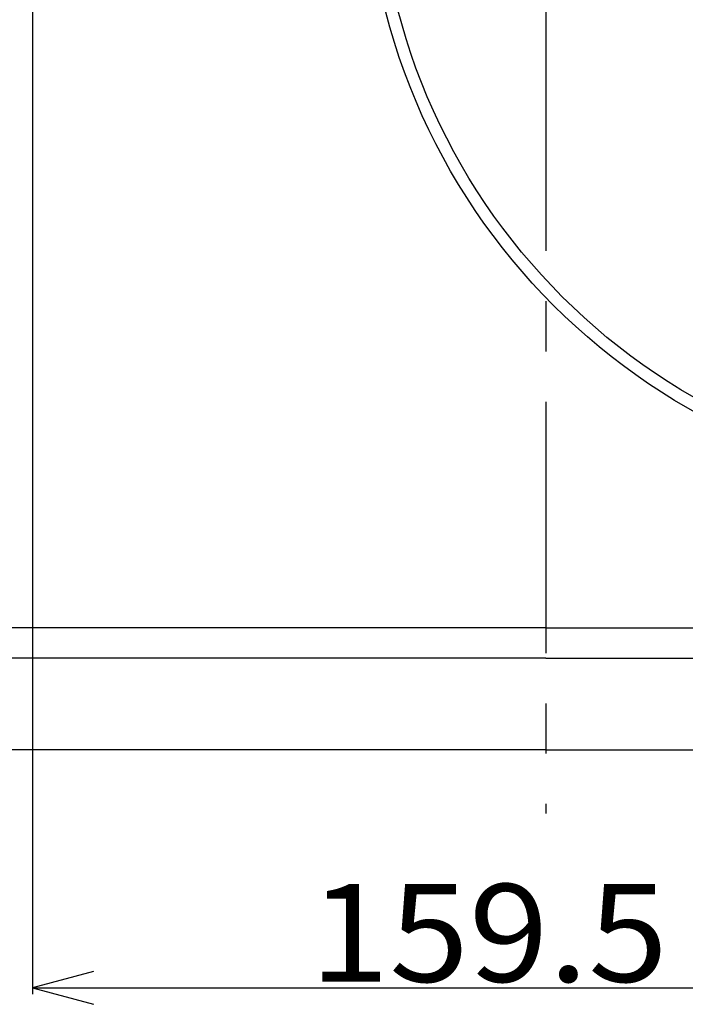
# Model space of a CAD drawing. Extents: x 3483 to 3878, y 1563 to 1835.
# Drawn here: x 3547 to 3569, y 1710 to 1743 of the extents above; entities that cross this region are included whole.
import ezdxf

# ---------------------------------------------------------------- set-up
doc = ezdxf.new("R2010")
doc.units = 0
doc.header["$LTSCALE"] = 6.583333
doc.header["$MEASUREMENT"] = 0
doc.linetypes.add('CENTER', pattern=[2, 1.25, -0.25, 0.25, -0.25])
doc.layers.get('0').update_dxf_attribs({"linetype": 'CONTINUOUS'})
doc.layers.add('001', color=7, linetype='CONTINUOUS')
doc.layers.add('002', color=7, linetype='CONTINUOUS')
doc.styles.get("Standard").update_dxf_attribs({"font": 'TXT', "bigfont": 'BIGFONT'})

# ---------------------------------------------------------------- blocks, each defined once
blk = doc.blocks.new('ARROW')
at = {"color": 0, "linetype": 'Continuous'}
blk.add_lwpolyline([(2, 0.535898), (0, 0), (2, -0.535898)], dxfattribs=at)

msp = doc.modelspace()

# ---------------------------------------------------------------- linework, layer by layer
at = {"layer": '001', "color": 0, "linetype": 'CENTER'}
msp.add_line((3564.614299, 1822.295364), (3564.614299, 1716.65275), dxfattribs=at)
at = {"layer": '001', "color": 0}
for p, q in [((3564.614299, 1722.73084), (3524.014299, 1722.73084)), ((3564.614299, 1722.73084), (3605.214299, 1722.73084)), ((3564.614299, 1721.73084), (3523.014299, 1721.73084)), ((3564.614299, 1721.73084), (3606.214299, 1721.73084)), ((3564.614299, 1718.73084), (3520.114299, 1718.73084)), ((3564.614299, 1718.73084), (3609.114299, 1718.73084))]:
    msp.add_line(p, q, dxfattribs=at)
for radius in [21, 20.6]:
    msp.add_circle((3579.714299, 1748.13084), radius, dxfattribs=at)
at = {"layer": '002', "color": 0}
for p, q in [((3547.814299, 1774.760323), (3547.814299, 1710.739438)), ((3547.814299, 1710.939438), (3579.714299, 1710.939438))]:
    msp.add_line(p, q, dxfattribs=at)

# ---------------------------------------------------------------- block references
msp.add_blockref('ARROW', (3547.814299, 1710.939438), dxfattribs=at)

# ---------------------------------------------------------------- texts
at = {"layer": '002', "color": 0, "width": 1.074219}
msp.add_text('159.5', height=3.2, dxfattribs=at).set_placement((3556.889299, 1711.139438))

doc.saveas('drawing.dxf')
